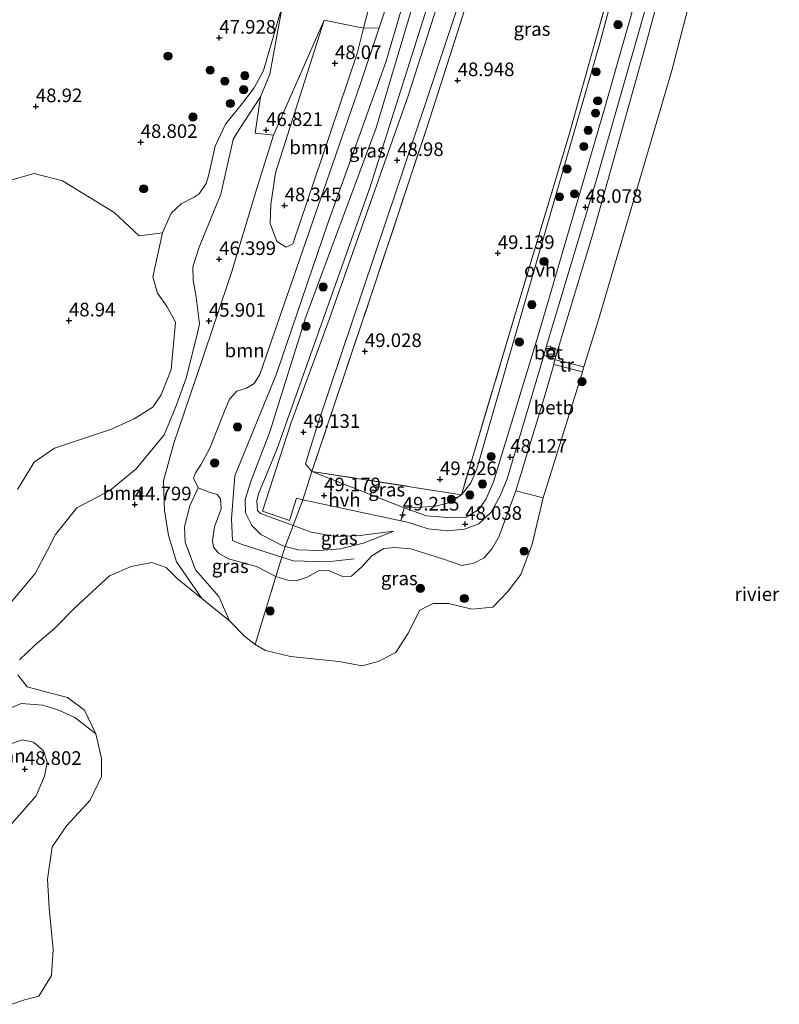
# Model space of a CAD drawing. Units: metres. Extents: x 175566 to 179415, y 306748 to 312501.
# Drawn here: x 176686 to 176826, y 309405 to 309586 of the extents above; entities that cross this region are included whole.
import ezdxf
from ezdxf.enums import TextEntityAlignment as Align

# ---------------------------------------------------------------- set-up
doc = ezdxf.new("R2010")
doc.units = ezdxf.units.M
doc.linetypes.add('IE-TERREINAFSCHEIDING', pattern=[10, 8, -2])
doc.layers.get('0').update_dxf_attribs({"lineweight": 25})
for name, color, linetype, lineweight in [('B-ME-GR-BOOM-GV-B6', 93, 'Continuous', 18), ('B-ME-GR-BOOM-S-B1', 93, 'Continuous', 18), ('B-ME-GW-KRUINLIJN-L-B1', 93, 'Continuous', 18), ('B-ME-GW-TEENLIJN-L-B1', 93, 'Continuous', 18), ('B-ME-IE-GRASLAND-GV-B6', 93, 'Continuous', 18), ('B-ME-IE-GRONDWERKLIJN-GROND_INGERICHT-GV-B6', 253, 'Continuous', 18), ('B-ME-IE-TERREINAFSCHEIDING-DOORGANG-L-B1', 8, 'IE-TERREINAFSCHEIDING-KUNSTMATIG-OPEN', 18), ('B-ME-IE-TERREINAFSCHEIDING-RASTERHEKWERK-L-B1', 8, 'IE-TERREINAFSCHEIDING', 18), ('B-ME-OB-BEKLEDING-GV-B6', 253, 'Continuous', 18), ('B-ME-OB-WATERLIJN-L-B1', 133, 'OB-WATERLIJN', 18), ('B-ME-OG-BEBOUWING-GV-B6', 173, 'Continuous', 18), ('B-ME-OG-WATER-GV-B6', 153, 'Continuous', 18), ('B-ME-VH-VERH_SOORT-BETON-OVERIG-GV-B6', 8, 'IE-TERREINAFSCHEIDING-NATUURLIJK-HOUTWAL', 18), ('B-ME-VH-VERH_SOORT-HALF_VERHARDING-GV-B6', 8, 'IE-TERREINAFSCHEIDING-NATUURLIJK-HOUTWAL', 18), ('B-ME-VH-VERH_SOORT-ONVERHARD-GV-B6', 8, 'Continuous', 18), ('B-ME-VV-BOLDER-S-B1', 213, 'Continuous', 18)]:
    doc.layers.add(name, color=color, linetype=linetype, lineweight=lineweight)
doc.layers.add('B-ME-GW-HOOGTEPUNT-S-B1', color=10, linetype='Continuous')
doc.styles.add('NLCS-ISO', font='NLCS-ISO.TTF')
doc.linetypes.add('IE-TERREINAFSCHEIDING-KUNSTMATIG-OPEN', pattern='A,7,-1.5,[67,NLCS.SHX,S=0.75,R=0,X=0,Y=0],-1.5', length=10)
doc.linetypes.add('IE-TERREINAFSCHEIDING-NATUURLIJK-HOUTWAL', pattern='A,7,-1.5,[67,NLCS.SHX,S=0.75,R=45,X=0,Y=0],-1.5,7,-1.5,[70,NLCS.SHX,S=0.75,R=0,X=0,Y=0],-1.5', length=20)
doc.linetypes.add('OB-WATERLIJN', pattern='A,10,[32,NLCS.SHX,S=2,R=0,X=0,Y=0],-12', length=22)

# ---------------------------------------------------------------- blocks, each defined once
blk = doc.blocks.new('hoogtepunt')
for p, q in [((-0.5, 0), (0.5, 0)), ((0, 0.5), (0, -0.5))]:
    blk.add_line(p, q)
blk = doc.blocks.new('boom')
h = blk.add_hatch(color=256)
edge = h.paths.add_edge_path()
edge.add_arc((0, 0), 0.75, 0, 360)
blk.add_circle((0, 0), 0.75)
blk = doc.blocks.new('bolder')
for p, q in [((-0.75, 0), (-1.25, 0)), ((-0.75, 0.75), (-0.75, -0.75)), ((0.75, 0.75), (-0.75, 0.75)), ((0.75, -0.75), (0.75, 0.75)), ((0.75, 0), (1.25, 0)), ((-0.75, -0.75), (0.75, -0.75))]:
    blk.add_line(p, q)
blk.add_circle((0, 0), 0.673)

msp = doc.modelspace()

# ---------------------------------------------------------------- linework, layer by layer
at = {"layer": 'B-ME-GR-BOOM-GV-B6'}
for points in [[(176686.087, 309499.86, 48.704), (176689.114, 309504.889, 48.589), (176692.847, 309507.472, 48.5), (176703.325, 309510.954, 47.896), (176707.454, 309512.83, 47.825), (176710.874, 309514.973, 48.18), (176712.372, 309517.258, 48.335), (176714.263, 309521.925, 48.637), (176714.999, 309530.589, 48.673), (176713.509, 309533.408, 48.646), (176711.726, 309535.89, 48.646), (176710.86, 309538.902, 48.598), (176712.62, 309546.958, 48.602), (176714.241, 309550.539, 48.606), (176716.066, 309552.275, 48.606), (176718.468, 309553.506, 48.606), (176719.348, 309554.124, 48.598), (176720.662, 309555.974, 48.598), (176721.082, 309557.399, 48.442), (176722.294, 309562.841, 48.269), (176724.223, 309566.882, 47.984), (176727.338, 309570.734, 47.887), (176729.461, 309573.514, 47.882), (176731.184, 309576.705, 47.851), (176734.662, 309588.701, 47.674), (176732.328, 309576.073, 47.087), (176730.616, 309571.893, 47.074)], [(176736.541, 309544.931, 48.429), (176741.868, 309560.675, 48.255), (176748.308, 309579.846, 47.807), (176749.505, 309584.509, 47.8), (176752.332, 309584.536, 49.467), (176748.868, 309574.152, 49.557), (176737.216, 309540.393, 49.739), (176730.462, 309520.981, 49.859), (176729.448, 309519.315, 49.806), (176728.044, 309518.479, 49.713), (176726.283, 309517.9, 49.637), (176724.911, 309516.481, 49.606), (176723.875, 309513.971, 49.588), (176721.328, 309507.474, 49.721), (176719.695, 309504.409, 49.77), (176718.692, 309502.951, 49.726), (176718.342, 309501.993, 49.726), (176719.202, 309500.179, 49.717), (176717.637, 309496.87, 47.339), (176716.671, 309493.097, 46.824), (176716.779, 309490.217, 46.445), (176718.672, 309485.189, 45.37), (176722.991, 309480.276, 44.93), (176724.927, 309475.786, 44.165), (176719.838, 309479.878, 44.165), (176715.237, 309486.613, 44.528), (176713.72, 309491.483, 44.74), (176713.031, 309496.039, 44.922), (176712.811, 309501.496, 45.119), (176714.717, 309508.375, 45.661), (176719.642, 309522.953, 45.8), (176725.3, 309539.7, 45.959), (176730.142, 309555.68, 46.656), (176733.011, 309564.871, 46.825), (176742.253, 309585.969, 47.851), (176733.363, 309557.941, 47.936), (176732.533, 309552.172, 48.371), (176732.391, 309548.652, 48.406), (176733.631, 309545.345, 48.486), (176735.337, 309544.348, 48.5), (176736.541, 309544.931, 48.429)], [(176749.505, 309584.509, 47.8), (176748.308, 309579.846, 47.807), (176741.868, 309560.675, 48.255), (176736.541, 309544.931, 48.429), (176735.337, 309544.348, 48.5), (176733.631, 309545.345, 48.486), (176732.391, 309548.652, 48.406), (176732.533, 309552.172, 48.371), (176733.363, 309557.941, 47.936), (176742.253, 309585.969, 47.851), (176749.505, 309584.509, 47.8)], [(176730.616, 309571.893, 47.074), (176728.423, 309568.505, 46.83), (176726.287, 309565.203, 46.696), (176725.607, 309564.087, 46.638), (176723.344, 309554.053, 46.607), (176719.357, 309544.34, 46.399), (176718.184, 309540.734, 46.394), (176718.271, 309538.273, 46.399), (176718.811, 309535.183, 46.185), (176719.418, 309530.25, 45.882), (176718.931, 309528.061, 45.837), (176716.995, 309520.298, 45.95), (176715.021, 309514.95, 45.723), (176712.975, 309509.906, 45.533), (176707.806, 309503.697, 44.95), (176702.967, 309499.69, 44.946), (176696.95, 309496.549, 44.946), (176693.011, 309491.611, 44.942), (176691.548, 309488.783, 44.933), (176689.323, 309484.471, 44.995), (176683.686, 309477.784, 44.995)], [(176683.686, 309477.784, 44.995), (176689.323, 309484.471, 44.995), (176691.548, 309488.783, 44.933), (176693.011, 309491.611, 44.942), (176696.95, 309496.549, 44.946), (176702.967, 309499.69, 44.946), (176707.806, 309503.697, 44.95), (176712.975, 309509.906, 45.533), (176715.021, 309514.95, 45.723), (176716.995, 309520.298, 45.95), (176718.931, 309528.061, 45.837), (176719.418, 309530.25, 45.882), (176718.811, 309535.183, 46.185), (176718.271, 309538.273, 46.399), (176718.184, 309540.734, 46.394), (176719.357, 309544.34, 46.399), (176723.344, 309554.053, 46.607), (176725.607, 309564.087, 46.638), (176726.287, 309565.203, 46.696), (176728.423, 309568.505, 46.83), (176730.616, 309571.893, 47.074), (176729.606, 309565.242, 46.968), (176733.011, 309564.871, 46.825)], [(176733.011, 309564.871, 46.825), (176730.142, 309555.68, 46.656), (176725.3, 309539.7, 45.959), (176719.642, 309522.953, 45.8), (176714.717, 309508.375, 45.661), (176712.811, 309501.496, 45.119), (176713.031, 309496.039, 44.922), (176713.72, 309491.483, 44.74), (176715.237, 309486.613, 44.528), (176719.838, 309479.878, 44.165), (176715.349, 309483.582, 44.165), (176713.334, 309485.582, 44.165), (176710.697, 309486.53, 44.165), (176706.898, 309485.755, 44.165), (176702.934, 309484.072, 44.165), (176696.634, 309478.259, 44.165), (176692.864, 309474.377, 44.165), (176689.258, 309471.326, 44.165), (176686.414, 309468.642, 44.165)], [(176685.013, 309556.695, 49.468), (176689.121, 309557.845, 49.385), (176694.327, 309556.478, 49.15), (176703.783, 309550.654, 49.12), (176708.34, 309546.419, 49.006), (176712.62, 309546.958, 48.602)], [(176712.62, 309546.958, 48.602), (176710.86, 309538.902, 48.598), (176711.726, 309535.89, 48.646), (176713.509, 309533.408, 48.646), (176714.999, 309530.589, 48.673), (176714.263, 309521.925, 48.637), (176712.372, 309517.258, 48.335), (176710.874, 309514.973, 48.18), (176707.454, 309512.83, 47.825), (176703.325, 309510.954, 47.896), (176692.847, 309507.472, 48.5), (176689.114, 309504.889, 48.589), (176686.087, 309499.86, 48.704)], [(176686.146, 309465.919, 44.165), (176687.855, 309463.697, 44.165), (176691.25, 309462.812, 44.165), (176695.249, 309461.767, 44.165), (176698.319, 309459.448, 44.165), (176700.45, 309455.098, 44.165), (176696.555, 309458.064, 44.337), (176693.621, 309459.396, 44.329), (176690.682, 309460.349, 44.337), (176686.747, 309460.636, 44.329), (176683.762, 309459.362, 44.52)], [(176683.762, 309459.362, 44.52), (176686.747, 309460.636, 44.329), (176690.682, 309460.349, 44.337), (176693.621, 309459.396, 44.329), (176696.555, 309458.064, 44.337), (176700.45, 309455.098, 44.165), (176701.442, 309450.538, 44.165), (176701.468, 309447.281, 44.165), (176699.357, 309442.919, 44.165), (176695.121, 309438.287, 44.165), (176692.411, 309434.389, 44.165), (176691.563, 309428.418, 44.165), (176691.861, 309423.111, 44.165), (176692.58, 309415.525, 44.165), (176692.281, 309410.757, 44.165), (176689.951, 309407.005, 44.165), (176687.365, 309406.287, 44.165), (176685.005, 309405.489, 44.165)], [(176680.714, 309433.763, 49.002), (176689.488, 309443.707, 48.686), (176691.03, 309447.316, 48.629), (176691.499, 309449.876, 48.469), (176690.807, 309451.988, 48.469), (176689, 309453.539, 48.469), (176686.972, 309453.995, 48.478), (176684.492, 309453.124, 48.526)]]:
    msp.add_polyline3d(points, dxfattribs=at)
at = {"layer": 'B-ME-GW-KRUINLIJN-L-B1'}
for points in [[(176819.081, 309686.564, 49.095), (176807.651, 309637.177, 49.206), (176792.829, 309581.718, 49.206), (176777.535, 309528.903, 49.117), (176770.269, 309503.688, 49.122), (176769.176, 309501.087, 49.197), (176767.452, 309498.938, 49.277), (176765.149, 309497.431, 49.277), (176762.437, 309496.756, 49.277), (176756.97, 309496.527, 49.219)], [(176819.603, 309652.785, 47.762), (176814.139, 309630.55, 47.82), (176808.736, 309609.18, 47.86), (176800.401, 309578.344, 47.851), (176791.615, 309546.944, 47.798), (176784.588, 309523.7, 47.913)], [(176766.365, 309617.121, 49.935), (176763.906, 309606.794, 49.744), (176751.832, 309566.227, 49.89), (176738.922, 309531.569, 49.806), (176732.345, 309510.49, 49.801), (176728.899, 309501.555, 49.748), (176727.768, 309498.062, 49.757), (176727.889, 309495.594, 49.855), (176729.04, 309493.272, 50.068), (176730.642, 309491.652, 50.099), (176734.706, 309489.549, 50.294), (176735.135, 309489.442, 50.306)], [(176761.867, 309606.488, 49.634), (176753.581, 309578.25, 49.674), (176742.885, 309548.554, 49.549), (176733.544, 309521.085, 49.812), (176725.899, 309502.391, 49.709), (176725.276, 309494.508, 49.754), (176725.502, 309490.565, 49.976), (176727.092, 309489.867, 50.003), (176736.607, 309486.824, 50.38), (176742.839, 309486.648, 50.189), (176747.751, 309487.197, 49.909)], [(176733.448, 309483.908, 50.214), (176729.896, 309485.742, 50.121), (176724.734, 309487.174, 50.015), (176722.971, 309488.182, 49.957), (176721.996, 309489.317, 49.961), (176721.823, 309490.478, 49.944), (176722.163, 309493.046, 49.846), (176723.386, 309496.363, 49.748), (176723.258, 309498.171, 49.717), (176722.69, 309498.952, 49.713), (176721.178, 309499.425, 49.717), (176719.202, 309500.179, 49.717), (176718.342, 309501.993, 49.726), (176718.692, 309502.951, 49.726), (176719.695, 309504.409, 49.77), (176721.328, 309507.474, 49.721), (176723.875, 309513.971, 49.588), (176724.911, 309516.481, 49.606), (176726.283, 309517.9, 49.637), (176728.044, 309518.479, 49.713), (176729.448, 309519.315, 49.806), (176730.462, 309520.981, 49.859), (176737.216, 309540.393, 49.739), (176748.868, 309574.152, 49.557), (176752.332, 309584.536, 49.467), (176754.331, 309590.529, 49.415)], [(176734.662, 309588.701, 47.674), (176731.184, 309576.705, 47.851), (176729.461, 309573.514, 47.882), (176727.338, 309570.734, 47.887), (176724.223, 309566.882, 47.984), (176722.294, 309562.841, 48.269), (176721.082, 309557.399, 48.442), (176720.662, 309555.974, 48.598), (176719.348, 309554.124, 48.598), (176718.468, 309553.506, 48.606), (176716.066, 309552.275, 48.606), (176714.241, 309550.539, 48.606), (176712.62, 309546.958, 48.602), (176710.86, 309538.902, 48.598), (176711.726, 309535.89, 48.646), (176713.509, 309533.408, 48.646), (176714.999, 309530.589, 48.673), (176714.263, 309521.925, 48.637), (176712.372, 309517.258, 48.335), (176710.874, 309514.973, 48.18)], [(176736.541, 309544.931, 48.429), (176735.337, 309544.348, 48.5), (176733.631, 309545.345, 48.486), (176732.391, 309548.652, 48.406), (176732.533, 309552.172, 48.371), (176733.363, 309557.941, 47.936), (176742.253, 309585.969, 47.851)], [(176784.36, 309522.802, 47.9), (176782.95, 309517.911, 47.798), (176777.393, 309499.642, 47.863)], [(176710.874, 309514.973, 48.18), (176707.454, 309512.83, 47.825), (176703.325, 309510.954, 47.896), (176692.847, 309507.472, 48.5), (176689.114, 309504.889, 48.589), (176686.087, 309499.86, 48.704)], [(176777.393, 309499.642, 47.863), (176774.274, 309491.193, 47.953), (176773.066, 309489.09, 47.967), (176771.608, 309487.348, 47.984), (176769.69, 309486.389, 48.073), (176767.529, 309485.961, 48.295), (176763.993, 309487.179, 48.633), (176758.155, 309489.027, 48.94), (176755.226, 309489.272, 49.073), (176753.202, 309489.081, 49.521), (176751.026, 309487.703, 49.57), (176749.191, 309485.696, 49.637), (176747.316, 309484.017, 49.846), (176745.639, 309483.962, 50.023), (176743.132, 309485.03, 50.143), (176741.492, 309485.069, 50.223), (176739.16, 309483.82, 50.219), (176737.15, 309483.137, 50.223), (176735.812, 309483.215, 50.223), (176733.448, 309483.908, 50.214)], [(176735.135, 309489.442, 50.306), (176737.508, 309488.853, 50.37), (176741.343, 309488.709, 50.237), (176745.265, 309489.023, 49.93), (176749.674, 309490.111, 49.646), (176754.96, 309492.224, 49.308)], [(176684.492, 309453.124, 48.526), (176686.972, 309453.995, 48.478), (176689, 309453.539, 48.469), (176690.807, 309451.988, 48.469), (176691.499, 309449.876, 48.469), (176691.03, 309447.316, 48.629), (176689.488, 309443.707, 48.686), (176680.714, 309433.763, 49.002)]]:
    msp.add_polyline3d(points, dxfattribs=at)
at = {"layer": 'B-ME-GW-TEENLIJN-L-B1'}
for p, q in [((176719.642, 309522.953, 45.8), (176714.717, 309508.375, 45.661)), ((176714.717, 309508.375, 45.661), (176712.811, 309501.496, 45.119))]:
    msp.add_line(p, q, dxfattribs=at)
for points in [[(176756.97, 309496.527, 49.219), (176761.041, 309495.083, 48.846), (176764.969, 309494.738, 48.367), (176768.302, 309494.806, 48.064), (176770.65, 309496.208, 48.078), (176771.958, 309498.174, 48.078), (176773.321, 309501.282, 47.749), (176781.702, 309528.732, 48.171), (176793.455, 309569.108, 48.158), (176807.18, 309617.161, 48.104), (176817.085, 309657.07, 48.024), (176823.695, 309685.756, 48.131)], [(176689.991, 309629.954, 48.935), (176696.595, 309628.097, 48.713), (176698.645, 309627.978, 48.691), (176700.099, 309628.212, 48.677), (176701.6, 309629.164, 48.575), (176709.875, 309635.63, 48.313), (176718.481, 309642.871, 48.233), (176721.154, 309644.203, 48.233), (176723.599, 309644.091, 48.233), (176725.571, 309643.325, 48.153), (176727.5, 309641.797, 48.091), (176740.108, 309633.235, 47.825), (176751.804, 309624.697, 47.82), (176754.067, 309622.332, 47.767), (176755.978, 309619.448, 47.753), (176756.633, 309616.006, 47.829), (176756.042, 309611.355, 47.847), (176753.394, 309599.665, 47.776), (176749.505, 309584.509, 47.8), (176748.308, 309579.846, 47.807), (176741.868, 309560.675, 48.255), (176736.541, 309544.931, 48.429)], [(176736.576, 309493.294, 49.311), (176730.628, 309495.483, 49.317), (176730.084, 309496.067, 49.322), (176729.923, 309497.814, 49.322), (176730.216, 309499.101, 49.29), (176733.604, 309507.239, 49.211), (176750.584, 309555.008, 48.957), (176768.939, 309612.875, 48.917), (176770.033, 309617.405, 48.86), (176769.98, 309620.026, 48.851), (176769.442, 309620.835, 48.856)], [(176718.811, 309535.183, 46.185), (176718.271, 309538.273, 46.399), (176718.184, 309540.734, 46.394), (176719.357, 309544.34, 46.399), (176723.344, 309554.053, 46.607), (176725.607, 309564.087, 46.638), (176726.287, 309565.203, 46.696), (176728.423, 309568.505, 46.83), (176730.616, 309571.893, 47.074), (176732.328, 309576.073, 47.087), (176734.662, 309588.701, 47.674)], [(176742.253, 309585.969, 47.851), (176733.011, 309564.871, 46.825), (176730.142, 309555.68, 46.656), (176725.3, 309539.7, 45.959), (176719.642, 309522.953, 45.8)], [(176707.806, 309503.697, 44.95), (176712.975, 309509.906, 45.533), (176715.021, 309514.95, 45.723), (176716.995, 309520.298, 45.95), (176718.931, 309528.061, 45.837), (176719.418, 309530.25, 45.882), (176718.811, 309535.183, 46.185)], [(176686.747, 309460.636, 44.329), (176683.762, 309459.362, 44.52), (176681.011, 309457.429, 44.693), (176680.494, 309457.253, 44.706), (176678.848, 309457.496, 44.799), (176677.248, 309459.087, 44.888), (176676.654, 309463.323, 44.928), (176678.661, 309470.055, 44.99), (176683.686, 309477.784, 44.995), (176689.323, 309484.471, 44.995), (176691.548, 309488.783, 44.933), (176693.011, 309491.611, 44.942), (176696.95, 309496.549, 44.946), (176702.967, 309499.69, 44.946), (176707.806, 309503.697, 44.95)], [(176712.811, 309501.496, 45.119), (176713.031, 309496.039, 44.922), (176713.72, 309491.483, 44.74), (176715.237, 309486.613, 44.528), (176719.838, 309479.878, 44.165)], [(176754.96, 309492.224, 49.308), (176748.862, 309491.469, 49.362), (176744.345, 309491.268, 49.348), (176739.875, 309492.08, 49.308), (176736.576, 309493.294, 49.311)], [(176686.747, 309460.636, 44.329), (176690.682, 309460.349, 44.337), (176693.621, 309459.396, 44.329), (176696.555, 309458.064, 44.337), (176700.45, 309455.098, 44.165)]]:
    msp.add_polyline3d(points, dxfattribs=at)
at = {"layer": 'B-ME-IE-GRASLAND-GV-B6'}
for points in [[(176819.081, 309686.564, 49.095), (176823.695, 309685.756, 48.131), (176817.085, 309657.07, 48.024), (176807.18, 309617.161, 48.104), (176793.455, 309569.108, 48.158), (176781.702, 309528.732, 48.171), (176773.321, 309501.282, 47.749), (176771.958, 309498.174, 48.078), (176770.65, 309496.208, 48.078), (176768.302, 309494.806, 48.064), (176764.969, 309494.738, 48.367), (176761.041, 309495.083, 48.846), (176756.97, 309496.527, 49.219), (176762.437, 309496.756, 49.277), (176765.149, 309497.431, 49.277), (176767.452, 309498.938, 49.277), (176769.176, 309501.087, 49.197), (176770.269, 309503.688, 49.122), (176777.535, 309528.903, 49.117), (176792.829, 309581.718, 49.206), (176807.651, 309637.177, 49.206), (176819.081, 309686.564, 49.095)], [(176819.081, 309686.564, 49.095), (176807.651, 309637.177, 49.206), (176792.829, 309581.718, 49.206), (176777.535, 309528.903, 49.117), (176770.269, 309503.688, 49.122), (176769.176, 309501.087, 49.197), (176767.452, 309498.938, 49.277), (176775.958, 309527.511, 49.314), (176787.174, 309564.971, 49.225), (176794.671, 309591.686, 49.32), (176804.972, 309630.428, 49.383), (176813.699, 309666.498, 49.244), (176818.29, 309686.739, 49.27), (176819.081, 309686.564, 49.095)], [(176784.031, 309678.79, 48.846), (176786.947, 309678.416, 48.913), (176789.777, 309677.283, 48.913), (176789.665, 309676.771, 48.917), (176794.81, 309675.092, 48.806), (176784.719, 309642.398, 48.855), (176773.861, 309606.182, 48.802), (176761.225, 309566.584, 49.011), (176751.078, 309536.045, 49.055), (176740.025, 309503.195, 49.193), (176738.832, 309504.568, 49.091), (176741.091, 309511.942, 49.024), (176755.609, 309554.967, 48.98), (176772.63, 309606.083, 48.815), (176780.182, 309631.992, 48.784), (176784.437, 309646.39, 48.833), (176793.066, 309674.004, 48.846), (176787.094, 309676.184, 48.802), (176784.031, 309678.79, 48.846)], [(176808.736, 309609.18, 47.86), (176800.401, 309578.344, 47.851), (176791.615, 309546.944, 47.798), (176784.588, 309523.7, 47.913), (176784.36, 309522.802, 47.9), (176782.95, 309517.911, 47.798), (176777.393, 309499.642, 47.863), (176774.274, 309491.193, 47.953), (176773.066, 309489.09, 47.967), (176771.608, 309487.348, 47.984), (176769.69, 309486.389, 48.073), (176767.529, 309485.961, 48.295), (176763.993, 309487.179, 48.633), (176758.155, 309489.027, 48.94), (176755.226, 309489.272, 49.073), (176753.202, 309489.081, 49.521), (176751.026, 309487.703, 49.57), (176749.191, 309485.696, 49.637), (176747.316, 309484.017, 49.846), (176745.639, 309483.962, 50.023), (176743.132, 309485.03, 50.143), (176741.492, 309485.069, 50.223), (176739.16, 309483.82, 50.219), (176737.15, 309483.137, 50.223), (176735.812, 309483.215, 50.223), (176733.448, 309483.908, 50.214), (176735.135, 309489.442, 50.306), (176737.508, 309488.853, 50.37), (176741.343, 309488.709, 50.237), (176745.265, 309489.023, 49.93), (176749.674, 309490.111, 49.646), (176754.96, 309492.224, 49.308), (176748.862, 309491.469, 49.362), (176744.345, 309491.268, 49.348), (176739.875, 309492.08, 49.308), (176736.576, 309493.294, 49.311), (176738.357, 309498.024, 49.264), (176756.356, 309494.158, 49.135), (176757.548, 309493.902, 49.126), (176761.372, 309492.666, 48.655), (176764.829, 309492.289, 48.269), (176768.03, 309492.613, 48.02), (176770.614, 309493.582, 48.011), (176772.897, 309495.729, 48.016), (176774.56, 309498.71, 48.051), (176775.848, 309501.848, 48.038), (176782.553, 309524.453, 47.993), (176784.107, 309524.022, 47.989), (176784.66, 309525.75, 48.024), (176783.044, 309526.231, 48.042), (176792.236, 309556.909, 48.029), (176808.882, 309615.075, 48.029)], [(176768.939, 309612.875, 48.917), (176750.584, 309555.008, 48.957), (176733.604, 309507.239, 49.211), (176730.216, 309499.101, 49.29), (176729.923, 309497.814, 49.322), (176730.084, 309496.067, 49.322), (176730.628, 309495.483, 49.317), (176736.576, 309493.294, 49.311), (176735.135, 309489.442, 50.306), (176734.706, 309489.549, 50.294), (176730.642, 309491.652, 50.099), (176729.04, 309493.272, 50.068), (176727.889, 309495.594, 49.855), (176727.768, 309498.062, 49.757), (176728.899, 309501.555, 49.748), (176732.345, 309510.49, 49.801), (176738.922, 309531.569, 49.806), (176751.832, 309566.227, 49.89), (176763.906, 309606.794, 49.744)], [(176768.168, 309604.802, 48.895), (176757.676, 309572.098, 48.931), (176743.214, 309531.082, 49.117), (176736.195, 309512.008, 49.162), (176730.974, 309495.92, 49.264), (176735.901, 309494.215, 49.264), (176737.212, 309498.299, 49.264), (176738.357, 309498.024, 49.264), (176736.576, 309493.294, 49.311), (176730.628, 309495.483, 49.317), (176730.084, 309496.067, 49.322), (176729.923, 309497.814, 49.322), (176730.216, 309499.101, 49.29), (176733.604, 309507.239, 49.211), (176750.584, 309555.008, 48.957), (176768.939, 309612.875, 48.917)], [(176752.332, 309584.536, 49.467), (176749.505, 309584.509, 47.8), (176753.394, 309599.665, 47.776), (176756.042, 309611.355, 47.847), (176760.018, 309613.528, 49.526), (176758.402, 309605.769, 49.539), (176756.38, 309598.356, 49.366), (176754.331, 309590.529, 49.415), (176752.332, 309584.536, 49.467)], [(176763.906, 309606.794, 49.744), (176751.832, 309566.227, 49.89), (176738.922, 309531.569, 49.806), (176732.345, 309510.49, 49.801), (176728.899, 309501.555, 49.748), (176727.768, 309498.062, 49.757), (176727.889, 309495.594, 49.855), (176729.04, 309493.272, 50.068), (176730.642, 309491.652, 50.099), (176734.706, 309489.549, 50.294), (176735.135, 309489.442, 50.306), (176733.448, 309483.908, 50.214), (176729.896, 309485.742, 50.121), (176724.734, 309487.174, 50.015), (176722.971, 309488.182, 49.957), (176721.996, 309489.317, 49.961), (176721.823, 309490.478, 49.944), (176722.163, 309493.046, 49.846), (176723.386, 309496.363, 49.748), (176723.258, 309498.171, 49.717), (176722.69, 309498.952, 49.713), (176721.178, 309499.425, 49.717), (176719.202, 309500.179, 49.717), (176718.342, 309501.993, 49.726), (176718.692, 309502.951, 49.726), (176719.695, 309504.409, 49.77), (176721.328, 309507.474, 49.721), (176723.875, 309513.971, 49.588), (176724.911, 309516.481, 49.606), (176726.283, 309517.9, 49.637), (176728.044, 309518.479, 49.713), (176729.448, 309519.315, 49.806), (176730.462, 309520.981, 49.859), (176737.216, 309540.393, 49.739), (176748.868, 309574.152, 49.557), (176752.332, 309584.536, 49.467), (176754.331, 309590.529, 49.415)], [(176753.394, 309599.665, 47.776), (176749.505, 309584.509, 47.8), (176742.253, 309585.969, 47.851), (176733.011, 309564.871, 46.825), (176729.606, 309565.242, 46.968), (176730.616, 309571.893, 47.074), (176732.328, 309576.073, 47.087), (176734.662, 309588.701, 47.674), (176731.184, 309576.705, 47.851), (176729.461, 309573.514, 47.882), (176727.338, 309570.734, 47.887), (176724.223, 309566.882, 47.984), (176722.294, 309562.841, 48.269), (176721.082, 309557.399, 48.442), (176720.662, 309555.974, 48.598), (176719.348, 309554.124, 48.598), (176718.468, 309553.506, 48.606), (176716.066, 309552.275, 48.606), (176714.241, 309550.539, 48.606), (176712.62, 309546.958, 48.602), (176708.34, 309546.419, 49.006), (176703.783, 309550.654, 49.12), (176694.327, 309556.478, 49.15), (176689.121, 309557.845, 49.385), (176685.013, 309556.695, 49.468)], [(176767.452, 309498.938, 49.277), (176765.149, 309497.431, 49.277), (176762.437, 309496.756, 49.277), (176756.97, 309496.527, 49.219), (176740.025, 309503.195, 49.193), (176767.452, 309498.938, 49.277)], [(176733.448, 309483.908, 50.214), (176729.638, 309471.483, 44.165), (176727.762, 309472.941, 44.165), (176724.927, 309475.786, 44.165), (176722.991, 309480.276, 44.93), (176718.672, 309485.189, 45.37), (176716.779, 309490.217, 46.445), (176716.671, 309493.097, 46.824), (176717.637, 309496.87, 47.339), (176719.202, 309500.179, 49.717), (176721.178, 309499.425, 49.717), (176722.69, 309498.952, 49.713), (176723.258, 309498.171, 49.717), (176723.386, 309496.363, 49.748), (176722.163, 309493.046, 49.846), (176721.823, 309490.478, 49.944), (176721.996, 309489.317, 49.961), (176722.971, 309488.182, 49.957), (176724.734, 309487.174, 50.015), (176729.896, 309485.742, 50.121), (176733.448, 309483.908, 50.214)], [(176782.454, 309498.373, 44.165), (176780.437, 309489.869, 44.165), (176778.307, 309484.296, 44.165), (176775.988, 309481.225, 44.165), (176773.217, 309478.313, 44.165), (176769.348, 309477.917, 44.165), (176765.046, 309478.967, 44.165), (176762.244, 309479.009, 44.165), (176759.801, 309477.758, 44.165), (176757.692, 309473.548, 44.165), (176755.442, 309470.022, 44.165), (176752.16, 309468.33, 44.165), (176749.269, 309467.54, 44.165), (176744.964, 309468.363, 44.165), (176736.115, 309469.254, 44.165), (176731.511, 309470.384, 44.165), (176729.638, 309471.483, 44.165), (176733.448, 309483.908, 50.214), (176735.812, 309483.215, 50.223), (176737.15, 309483.137, 50.223), (176739.16, 309483.82, 50.219), (176741.492, 309485.069, 50.223), (176743.132, 309485.03, 50.143), (176745.639, 309483.962, 50.023), (176747.316, 309484.017, 49.846), (176749.191, 309485.696, 49.637), (176751.026, 309487.703, 49.57), (176753.202, 309489.081, 49.521), (176755.226, 309489.272, 49.073), (176758.155, 309489.027, 48.94), (176763.993, 309487.179, 48.633), (176767.529, 309485.961, 48.295), (176769.69, 309486.389, 48.073), (176771.608, 309487.348, 47.984), (176773.066, 309489.09, 47.967), (176774.274, 309491.193, 47.953), (176777.393, 309499.642, 47.863), (176782.454, 309498.373, 44.165)], [(176735.135, 309489.442, 50.306), (176736.576, 309493.294, 49.311), (176739.875, 309492.08, 49.308), (176744.345, 309491.268, 49.348), (176748.862, 309491.469, 49.362), (176754.96, 309492.224, 49.308), (176749.674, 309490.111, 49.646), (176745.265, 309489.023, 49.93), (176741.343, 309488.709, 50.237), (176737.508, 309488.853, 50.37), (176735.135, 309489.442, 50.306)], [(176684.492, 309453.124, 48.526), (176686.972, 309453.995, 48.478), (176689, 309453.539, 48.469), (176690.807, 309451.988, 48.469), (176691.499, 309449.876, 48.469), (176691.03, 309447.316, 48.629), (176689.488, 309443.707, 48.686), (176680.714, 309433.763, 49.002)]]:
    msp.add_polyline3d(points, dxfattribs=at)
at = {"layer": 'B-ME-IE-GRONDWERKLIJN-GROND_INGERICHT-GV-B6'}
msp.add_polyline3d([(176818.29, 309686.739, 49.27), (176813.699, 309666.498, 49.244), (176804.972, 309630.428, 49.383), (176794.671, 309591.686, 49.32), (176787.174, 309564.971, 49.225), (176775.958, 309527.511, 49.314), (176767.452, 309498.938, 49.277), (176740.025, 309503.195, 49.193), (176751.078, 309536.045, 49.055), (176761.225, 309566.584, 49.011), (176773.861, 309606.182, 48.802), (176784.719, 309642.398, 48.855), (176794.81, 309675.092, 48.806), (176789.665, 309676.771, 48.917), (176789.777, 309677.283, 48.913), (176792.755, 309692.38, 49.011), (176818.29, 309686.739, 49.27)], dxfattribs=at)
at = {"layer": 'B-ME-IE-TERREINAFSCHEIDING-DOORGANG-L-B1'}
msp.add_line((176738.357, 309498.024, 49.264), (176740.025, 309503.195, 49.193), dxfattribs=at)
at = {"layer": 'B-ME-IE-TERREINAFSCHEIDING-RASTERHEKWERK-L-B1'}
for points in [[(176818.29, 309686.739, 49.27), (176813.699, 309666.498, 49.244), (176804.972, 309630.428, 49.383), (176794.671, 309591.686, 49.32), (176787.174, 309564.971, 49.225), (176775.958, 309527.511, 49.314), (176767.452, 309498.938, 49.277), (176740.025, 309503.195, 49.193)], [(176740.025, 309503.195, 49.193), (176751.078, 309536.045, 49.055), (176761.225, 309566.584, 49.011), (176773.861, 309606.182, 48.802), (176784.719, 309642.398, 48.855), (176794.81, 309675.092, 48.806), (176789.665, 309676.771, 48.917), (176789.777, 309677.283, 48.913)], [(176729.638, 309471.483, 44.165), (176733.448, 309483.908, 50.214), (176735.135, 309489.442, 50.306), (176736.576, 309493.294, 49.311), (176738.357, 309498.024, 49.264)]]:
    msp.add_polyline3d(points, dxfattribs=at)
at = {"layer": 'B-ME-OB-BEKLEDING-GV-B6'}
for points in [[(176824.975, 309651.803, 44.165), (176822.651, 309641.915, 44.165), (176816.685, 309618.068, 44.165), (176805.985, 309576.72, 44.165), (176792.568, 309531.019, 44.165), (176789.883, 309522.354, 44.165), (176784.672, 309523.679, 47.798), (176784.588, 309523.7, 47.913), (176791.615, 309546.944, 47.798), (176800.401, 309578.344, 47.851), (176808.736, 309609.18, 47.86), (176814.139, 309630.55, 47.82), (176819.603, 309652.785, 47.762), (176819.672, 309652.772, 47.691), (176824.975, 309651.803, 44.165)], [(176789.61, 309521.472, 44.165), (176782.454, 309498.373, 44.165), (176777.393, 309499.642, 47.863), (176782.95, 309517.911, 47.798), (176784.36, 309522.802, 47.9), (176784.407, 309522.79, 47.798), (176789.61, 309521.472, 44.165)]]:
    msp.add_polyline3d(points, dxfattribs=at)
at = {"layer": 'B-ME-OB-WATERLIJN-L-B1'}
for points in [[(176686.414, 309468.642, 44.165), (176689.258, 309471.326, 44.165), (176692.864, 309474.377, 44.165), (176696.634, 309478.259, 44.165), (176702.934, 309484.072, 44.165), (176706.898, 309485.755, 44.165), (176710.697, 309486.53, 44.165), (176713.334, 309485.582, 44.165), (176715.349, 309483.582, 44.165), (176719.838, 309479.878, 44.165), (176724.927, 309475.786, 44.165), (176727.762, 309472.941, 44.165), (176729.638, 309471.483, 44.165), (176731.511, 309470.384, 44.165), (176736.115, 309469.254, 44.165), (176744.964, 309468.363, 44.165), (176749.269, 309467.54, 44.165), (176752.16, 309468.33, 44.165), (176755.442, 309470.022, 44.165), (176757.692, 309473.548, 44.165), (176759.801, 309477.758, 44.165), (176762.244, 309479.009, 44.165), (176765.046, 309478.967, 44.165), (176769.348, 309477.917, 44.165), (176773.217, 309478.313, 44.165), (176775.988, 309481.225, 44.165), (176778.307, 309484.296, 44.165), (176780.437, 309489.869, 44.165), (176782.454, 309498.373, 44.165), (176789.61, 309521.472, 44.165), (176789.883, 309522.354, 44.165), (176792.568, 309531.019, 44.165), (176805.985, 309576.72, 44.165), (176816.685, 309618.068, 44.165)], [(176685.005, 309405.489, 44.165), (176687.365, 309406.287, 44.165), (176689.951, 309407.005, 44.165), (176692.281, 309410.757, 44.165), (176692.58, 309415.525, 44.165), (176691.861, 309423.111, 44.165), (176691.563, 309428.418, 44.165), (176692.411, 309434.389, 44.165), (176695.121, 309438.287, 44.165), (176699.357, 309442.919, 44.165), (176701.468, 309447.281, 44.165), (176701.442, 309450.538, 44.165), (176700.45, 309455.098, 44.165), (176698.319, 309459.448, 44.165), (176695.249, 309461.767, 44.165), (176691.25, 309462.812, 44.165), (176687.855, 309463.697, 44.165), (176686.146, 309465.919, 44.165)]]:
    msp.add_polyline3d(points, dxfattribs=at)
at = {"layer": 'B-ME-OG-BEBOUWING-GV-B6'}
msp.add_polyline3d([(176789.883, 309522.354, 44.165), (176789.61, 309521.472, 44.165), (176784.407, 309522.79, 47.798), (176784.36, 309522.802, 47.9), (176784.588, 309523.7, 47.913), (176784.672, 309523.679, 47.798), (176789.883, 309522.354, 44.165)], dxfattribs=at)
at = {"layer": 'B-ME-OG-WATER-GV-B6'}
for points in [[(176686.414, 309468.642, 44.165), (176689.258, 309471.326, 44.165), (176692.864, 309474.377, 44.165), (176696.634, 309478.259, 44.165), (176702.934, 309484.072, 44.165), (176706.898, 309485.755, 44.165), (176710.697, 309486.53, 44.165), (176713.334, 309485.582, 44.165), (176715.349, 309483.582, 44.165), (176719.838, 309479.878, 44.165), (176724.927, 309475.786, 44.165), (176727.762, 309472.941, 44.165), (176729.638, 309471.483, 44.165), (176731.511, 309470.384, 44.165), (176736.115, 309469.254, 44.165), (176744.964, 309468.363, 44.165), (176749.269, 309467.54, 44.165), (176752.16, 309468.33, 44.165), (176755.442, 309470.022, 44.165), (176757.692, 309473.548, 44.165), (176759.801, 309477.758, 44.165), (176762.244, 309479.009, 44.165), (176765.046, 309478.967, 44.165), (176769.348, 309477.917, 44.165), (176773.217, 309478.313, 44.165), (176775.988, 309481.225, 44.165), (176778.307, 309484.296, 44.165), (176780.437, 309489.869, 44.165), (176782.454, 309498.373, 44.165), (176789.61, 309521.472, 44.165), (176789.883, 309522.354, 44.165), (176792.568, 309531.019, 44.165), (176805.985, 309576.72, 44.165), (176816.685, 309618.068, 44.165)], [(176685.005, 309405.489, 44.165), (176687.365, 309406.287, 44.165), (176689.951, 309407.005, 44.165), (176692.281, 309410.757, 44.165), (176692.58, 309415.525, 44.165), (176691.861, 309423.111, 44.165), (176691.563, 309428.418, 44.165), (176692.411, 309434.389, 44.165), (176695.121, 309438.287, 44.165), (176699.357, 309442.919, 44.165), (176701.468, 309447.281, 44.165), (176701.442, 309450.538, 44.165), (176700.45, 309455.098, 44.165), (176698.319, 309459.448, 44.165), (176695.249, 309461.767, 44.165), (176691.25, 309462.812, 44.165), (176687.855, 309463.697, 44.165), (176686.146, 309465.919, 44.165)]]:
    msp.add_polyline3d(points, dxfattribs=at)
at = {"layer": 'B-ME-VH-VERH_SOORT-BETON-OVERIG-GV-B6'}
msp.add_polyline3d([(176782.553, 309524.453, 47.993), (176783.044, 309526.231, 48.042), (176784.66, 309525.75, 48.024), (176784.107, 309524.022, 47.989), (176782.553, 309524.453, 47.993)], dxfattribs=at)
at = {"layer": 'B-ME-VH-VERH_SOORT-HALF_VERHARDING-GV-B6'}
for points in [[(176738.357, 309498.024, 49.264), (176737.212, 309498.299, 49.264), (176735.901, 309494.215, 49.264), (176730.974, 309495.92, 49.264), (176736.195, 309512.008, 49.162), (176743.214, 309531.082, 49.117), (176757.676, 309572.098, 48.931), (176768.168, 309604.802, 48.895)], [(176772.63, 309606.083, 48.815), (176755.609, 309554.967, 48.98), (176741.091, 309511.942, 49.024), (176738.832, 309504.568, 49.091), (176740.025, 309503.195, 49.193), (176738.357, 309498.024, 49.264)], [(176738.357, 309498.024, 49.264), (176740.025, 309503.195, 49.193), (176756.97, 309496.527, 49.219), (176756.356, 309494.158, 49.135), (176738.357, 309498.024, 49.264)]]:
    msp.add_polyline3d(points, dxfattribs=at)
at = {"layer": 'B-ME-VH-VERH_SOORT-ONVERHARD-GV-B6'}
msp.add_polyline3d([(176808.882, 309615.075, 48.029), (176792.236, 309556.909, 48.029), (176783.044, 309526.231, 48.042), (176782.553, 309524.453, 47.993), (176775.848, 309501.848, 48.038), (176774.56, 309498.71, 48.051), (176772.897, 309495.729, 48.016), (176770.614, 309493.582, 48.011), (176768.03, 309492.613, 48.02), (176764.829, 309492.289, 48.269), (176761.372, 309492.666, 48.655), (176757.548, 309493.902, 49.126), (176756.356, 309494.158, 49.135), (176756.97, 309496.527, 49.219), (176761.041, 309495.083, 48.846), (176764.969, 309494.738, 48.367), (176768.302, 309494.806, 48.064), (176770.65, 309496.208, 48.078), (176771.958, 309498.174, 48.078), (176773.321, 309501.282, 47.749), (176781.702, 309528.732, 48.171), (176793.455, 309569.108, 48.158), (176807.18, 309617.161, 48.104)], dxfattribs=at)

# ---------------------------------------------------------------- block references
at = {"layer": 'B-ME-GR-BOOM-S-B1', "rotation": 90}
for p in [(176796.127, 309585.124, 49.044), (176713.65, 309579.357, 48.264), (176721.378, 309576.78, 48.393), (176727.726, 309575.775, 48.241), (176792.133, 309576.474, 49.324), (176724.075, 309574.77, 48.302), (176727.536, 309573.203, 48.257), (176725.073, 309570.664, 48.287), (176792.431, 309571.167, 49.112), (176718.218, 309568.193, 48.575), (176792.018, 309568.901, 48.961), (176790.683, 309565.739, 49.097), (176789.881, 309562.797, 49.097), (176786.789, 309558.678, 49.468), (176709.191, 309555.033, 48.832), (176785.423, 309553.548, 49.506), (176788.159, 309554.112, 48.991), (176782.593, 309541.698, 49.271), (176742.086, 309537.037, 49.846), (176780.352, 309533.778, 49.218), (176738.947, 309529.813, 49.755), (176778.052, 309526.92, 49.4), (176789.545, 309519.655, 44.483), (176726.397, 309511.369, 50.33), (176722.206, 309504.766, 50.179), (176772.887, 309505.94, 49.196), (176771.295, 309500.889, 49.173), (176765.572, 309498.097, 49.309), (176768.992, 309498.878, 49.34), (176778.947, 309488.586, 44.577), (176759.906, 309481.752, 45.537), (176767.961, 309479.905, 44.608), (176732.387, 309477.616, 47.484)]:
    msp.add_blockref('boom', p, dxfattribs=at)
at = {"layer": 'B-ME-GW-HOOGTEPUNT-S-B1', "rotation": 90}
for p in [(176723.061, 309582.694, 47.928), (176723.061, 309582.694, 47.928), (176744.261, 309578.039, 48.07), (176744.261, 309578.039, 48.07), (176766.751, 309574.905, 48.948), (176766.751, 309574.905, 48.948), (176689.424, 309570.137, 48.92), (176689.424, 309570.137, 48.92), (176731.641, 309565.763, 46.821), (176731.641, 309565.763, 46.821), (176708.647, 309563.579, 48.802), (176708.647, 309563.579, 48.802), (176755.666, 309560.259, 48.98), (176755.666, 309560.259, 48.98), (176735.038, 309551.967, 48.345), (176735.038, 309551.967, 48.345), (176790.166, 309551.656, 48.078), (176790.166, 309551.656, 48.078), (176774.11, 309543.211, 49.139), (176774.11, 309543.211, 49.139), (176723.04, 309542.11, 46.399), (176723.04, 309542.11, 46.399), (176695.498, 309530.856, 48.94), (176695.498, 309530.856, 48.94), (176721.16, 309530.793, 45.901), (176721.16, 309530.793, 45.901), (176749.753, 309525.235, 49.028), (176749.753, 309525.235, 49.028), (176738.472, 309510.409, 49.131), (176738.472, 309510.409, 49.131), (176776.406, 309505.839, 48.127), (176776.406, 309505.839, 48.127), (176763.514, 309501.748, 49.326), (176763.514, 309501.748, 49.326), (176742.27, 309498.783, 49.179), (176742.27, 309498.783, 49.179), (176707.565, 309497.124, 44.799), (176707.565, 309497.124, 44.799), (176756.677, 309495.245, 49.215), (176756.677, 309495.245, 49.215), (176768.138, 309493.543, 48.038), (176768.138, 309493.543, 48.038), (176687.413, 309448.607, 48.802), (176687.413, 309448.607, 48.802)]:
    msp.add_blockref('hoogtepunt', p, dxfattribs=at)
at = {"layer": 'B-ME-VV-BOLDER-S-B1', "rotation": 90}
msp.add_blockref('bolder', (176783.822, 309525.006, 47.949), dxfattribs=at)

# ---------------------------------------------------------------- texts
at = {"layer": 'B-ME-GR-BOOM-GV-B6', "ltscale": 0.2, "style": 'NLCS-ISO'}
for p in [(176739.5668, 309562.627), (176727.7096, 309525.3916), (176705.348, 309499.2345), (176683.8702, 309451.0405)]:
    msp.add_text('bmn', height=2.5, dxfattribs=at).set_placement(p, align=Align.MIDDLE_CENTER)
at = {"layer": 'B-ME-GW-HOOGTEPUNT-S-B1', "ltscale": 0.2, "style": 'NLCS-ISO'}
for s, p in [('47.928', (176723.061, 309582.694, 47.928)), ('47.928', (176723.061, 309582.694, 47.928)), ('48.07', (176744.261, 309578.039, 48.07)), ('48.07', (176744.261, 309578.039, 48.07)), ('48.948', (176766.751, 309574.905, 48.948)), ('48.948', (176766.751, 309574.905, 48.948)), ('48.92', (176689.424, 309570.137, 48.92)), ('48.92', (176689.424, 309570.137, 48.92)), ('46.821', (176731.641, 309565.763, 46.821)), ('46.821', (176731.641, 309565.763, 46.821)), ('48.802', (176708.647, 309563.579, 48.802)), ('48.802', (176708.647, 309563.579, 48.802)), ('48.98', (176755.666, 309560.259, 48.98)), ('48.98', (176755.666, 309560.259, 48.98)), ('48.345', (176735.038, 309551.967, 48.345)), ('48.345', (176735.038, 309551.967, 48.345)), ('48.078', (176790.166, 309551.656, 48.078)), ('48.078', (176790.166, 309551.656, 48.078)), ('46.399', (176723.04, 309542.11, 46.399)), ('46.399', (176723.04, 309542.11, 46.399)), ('49.139', (176774.11, 309543.211, 49.139)), ('49.139', (176774.11, 309543.211, 49.139)), ('48.94', (176695.498, 309530.856, 48.94)), ('48.94', (176695.498, 309530.856, 48.94)), ('45.901', (176721.16, 309530.793, 45.901)), ('45.901', (176721.16, 309530.793, 45.901)), ('49.028', (176749.753, 309525.235, 49.028)), ('49.028', (176749.753, 309525.235, 49.028)), ('49.131', (176738.472, 309510.409, 49.131)), ('49.131', (176738.472, 309510.409, 49.131)), ('48.127', (176776.406, 309505.839, 48.127)), ('48.127', (176776.406, 309505.839, 48.127)), ('49.326', (176763.514, 309501.748, 49.326)), ('49.326', (176763.514, 309501.748, 49.326)), ('49.179', (176742.27, 309498.783, 49.179)), ('49.179', (176742.27, 309498.783, 49.179)), ('44.799', (176707.565, 309497.124, 44.799)), ('44.799', (176707.565, 309497.124, 44.799)), ('49.215', (176756.677, 309495.245, 49.215)), ('49.215', (176756.677, 309495.245, 49.215)), ('48.038', (176768.138, 309493.543, 48.038)), ('48.038', (176768.138, 309493.543, 48.038)), ('48.802', (176687.413, 309448.607, 48.802)), ('48.802', (176687.413, 309448.607, 48.802))]:
    msp.add_text(s, height=2.5, dxfattribs=at).set_placement(p, align=Align.BOTTOM_LEFT)
at = {"layer": 'B-ME-IE-GRASLAND-GV-B6', "ltscale": 0.2, "style": 'NLCS-ISO'}
for p in [(176780.364, 309584.3305), (176750.177, 309562.0215), (176753.7385, 309499.861), (176745.0475, 309491.0015), (176725.0595, 309485.831), (176756.046, 309483.591)]:
    msp.add_text('gras', height=2.5, dxfattribs=at).set_placement(p, align=Align.MIDDLE_CENTER)
at = {"layer": 'B-ME-OB-BEKLEDING-GV-B6', "ltscale": 0.2, "style": 'NLCS-ISO'}
msp.add_text('betb', height=2.5, dxfattribs=at).set_placement((176784.3977, 309514.9231), align=Align.MIDDLE_CENTER)
at = {"layer": 'B-ME-OG-BEBOUWING-GV-B6', "ltscale": 0.2, "style": 'NLCS-ISO'}
msp.add_text('tr', height=2.5, dxfattribs=at).set_placement((176786.7719, 309522.7359), align=Align.MIDDLE_CENTER)
at = {"layer": 'B-ME-OG-WATER-GV-B6', "ltscale": 0.2, "style": 'NLCS-ISO'}
msp.add_text('rivier', height=2.5, dxfattribs=at).set_placement((176821.6099, 309480.7086), align=Align.MIDDLE_CENTER)
at = {"layer": 'B-ME-VH-VERH_SOORT-BETON-OVERIG-GV-B6', "ltscale": 0.2, "style": 'NLCS-ISO'}
msp.add_text('bet', height=2.5, dxfattribs=at).set_placement((176783.3834, 309524.9818), align=Align.MIDDLE_CENTER)
at = {"layer": 'B-ME-VH-VERH_SOORT-HALF_VERHARDING-GV-B6', "ltscale": 0.2, "style": 'NLCS-ISO'}
msp.add_text('hvh', height=2.5, dxfattribs=at).set_placement((176746.013, 309497.9856), align=Align.MIDDLE_CENTER)
at = {"layer": 'B-ME-VH-VERH_SOORT-ONVERHARD-GV-B6', "ltscale": 0.2, "style": 'NLCS-ISO'}
msp.add_text('ovh', height=2.5, dxfattribs=at).set_placement((176781.869, 309540.1429), align=Align.MIDDLE_CENTER)

doc.saveas('drawing.dxf')
